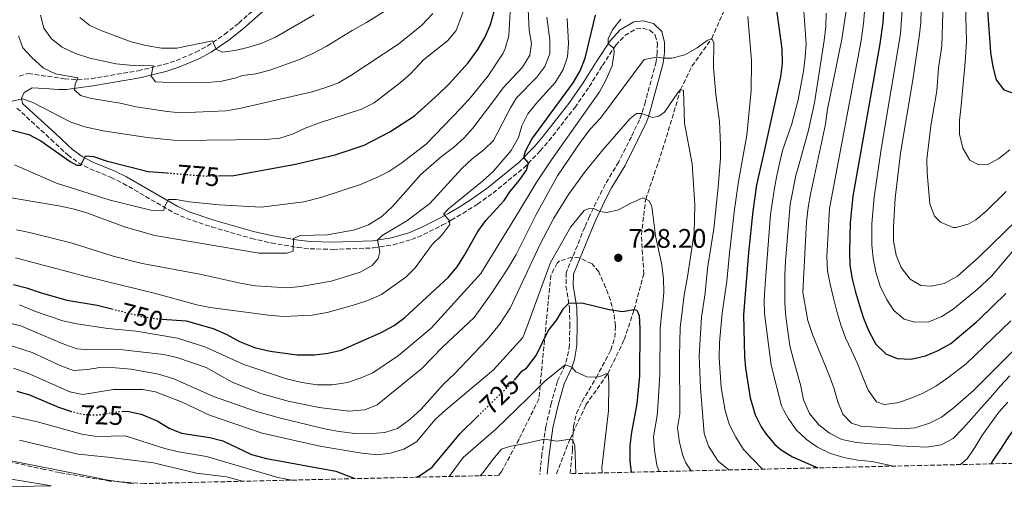
# Model space of a CAD drawing. Units: metres. Extents: x 658350 to 661810, y 4741820 to 4744212.
# Drawn here: x 658748 to 659116, y 4741827 to 4742002 of the extents above; entities that cross this region are included whole.
import ezdxf
from ezdxf.enums import TextEntityAlignment as Align

# ---------------------------------------------------------------- set-up
doc = ezdxf.new("R2010")
doc.units = ezdxf.units.M
doc.header["$MEASUREMENT"] = 0
doc.linetypes.add('DGN Style 3', pattern=[2.435891, 1.739922, -0.695969])
doc.linetypes.add('DGN Style 5', pattern=[1.217945, 0.521977, -0.695969])
for name, color, linetype, lineweight in [('Acequia sin especificar', 4, 'Continuous', 0), ('Barranco lineal', 142, 'DGN Style 3', 13), ('Camino', 7, 'DGN Style 3', 0), ('Carretera', 9, 'Continuous', 0), ('Cota de curva de nivel directora', 7, 'Continuous', 0), ('Cota de punto acotado terreno', 7, 'Continuous', 0), ('Curva de nivel directora', 30, 'Continuous', 30), ('Curva de nivel directora no vista', 30, 'DGN Style 5', 30), ('Curva de nivel intermedia', 30, 'Continuous', 0), ('Línea blanca (vial)', 7, 'Continuous', 13), ('Margen derecho', 7, 'Continuous', 0), ('Punto acotado terreno (símbolo)', 7, 'Continuous', 0), ('Zona arbolada', 92, 'DGN Style 3', 0)]:
    doc.layers.add(name, color=color, linetype=linetype, lineweight=lineweight)
doc.styles.add('Style-Arial', font='arial.ttf')

# ---------------------------------------------------------------- blocks, each defined once
blk = doc.blocks.new('5PATER')
at = {"layer": 'Acequia sin especificar', "linetype": 'Continuous', "lineweight": 0}
h = blk.add_hatch(color=51, dxfattribs=at)
edge = h.paths.add_edge_path()
edge.add_ellipse((0, 0), major_axis=(-0.11, -0.111), ratio=0.999422, start_angle=0, end_angle=360)

msp = doc.modelspace()

# ---------------------------------------------------------------- linework, layer by layer
at = {"layer": 'Barranco lineal', "color": 142, "linetype": 'DGN Style 3', "lineweight": 13}
msp.add_polyline3d([(658948.74, 4741832.34, 712.54), (658953.82, 4741845.36, 715), (658959.74, 4741858.1, 717.17), (658967.9, 4741869.73, 720), (658974.08, 4741882.53, 722.5), (658977.75, 4741893.73, 725), (658981.35, 4741906.99, 726.31), (658980.46, 4741921.61, 728.55), (658982.09, 4741934.94, 730), (658988.41, 4741953.48, 732.07), (658995.12, 4741975.88, 735), (658999.37, 4741984.63, 737.59), (659006.73, 4741994.93, 740), (659012.2, 4742007.2, 742.5)], dxfattribs=at)
at = {"layer": 'Camino', "color": 7, "linetype": 'DGN Style 3', "lineweight": 0}
for points in [[(658748.01, 4741980.93, 781.51), (658751.41, 4741981.87, 781.81), (658765, 4741979.9, 784.19), (658769.89, 4741979.56, 785.18), (658774.9, 4741979.94, 786.11), (658792.52, 4741982.93, 789.68), (658802.13, 4741985.25, 791.3), (658806.74, 4741986.73, 792.19), (658814.04, 4741989.8, 793.86), (658818.32, 4741992.12, 794.98), (658824.77, 4741996.5, 796.2), (658830.09, 4742000.71, 797.26), (658837.36, 4742007.14, 798.66)], [(658747.19, 4741968.96, 779.36), (658759.89, 4741957.3, 776.91), (658766.2, 4741951.46, 776), (658770.14, 4741948.57, 774.9), (658774.39, 4741946.32, 773.85), (658782.4, 4741943.08, 772.93), (658786.83, 4741940.85, 772.28), (658806.04, 4741929.77, 768.95), (658810.54, 4741927.74, 768.3), (658819.99, 4741924.57, 767.4), (658834.84, 4741920.29, 766.4), (658842.21, 4741918.59, 765.77), (658852.01, 4741916.92, 764.67), (658856.73, 4741916.42, 764.06), (658865.28, 4741916.19, 763.44), (658880.35, 4741916.76, 760.38), (658887.74, 4741917.9, 758.85), (658894.54, 4741919.87, 757.63), (658899.1, 4741921.72, 756.66), (658905.98, 4741925.2, 755.05), (658909.46, 4741927.13, 754.26), (658913.74, 4741929.64, 753.73), (658918.44, 4741932.57, 753.34), (658919.2, 4741933.11, 753.24), (658925.05, 4741937.24, 752.42), (658936.41, 4741946.57, 750.28), (658942.66, 4741952.97, 749.36), (658945.9, 4741956.74, 748.9), (658955.58, 4741969.11, 747.83), (658960.98, 4741976.93, 746.91), (658965.92, 4741984.91, 746.3), (658970.92, 4741992.44, 744.77), (658974.28, 4741996.07, 744.2), (658978.48, 4741998.58, 743.85), (658980.94, 4741998.79, 743.55), (658983.67, 4741998.1, 742.94), (658985.67, 4741996.13, 742.02), (658986.43, 4741993.1, 741.71), (658986.41, 4741989.9, 740.49), (658985.98, 4741986.23, 739.57), (658981.95, 4741971.37, 735.59), (658980.52, 4741966.62, 734.95), (658979.74, 4741964.55, 734.67), (658976.73, 4741958.29, 733.14), (658971.98, 4741948.88, 732.23), (658966.96, 4741940.45, 731), (658964.67, 4741936.01, 730.65), (658961.13, 4741928.6, 729.57), (658959.3, 4741924.45, 728.86), (658952.38, 4741907.48, 727.03), (658952.3, 4741902.53, 726.4), (658953.62, 4741894.2, 724.58), (658953.73, 4741888.32, 723.35), (658953.59, 4741880.52, 722.13), (658952.8, 4741875.76, 720.78), (658951.96, 4741873.09, 719.99), (658949.08, 4741866.88, 718.46), (658946.81, 4741858.7, 717.23), (658944.76, 4741850.08, 715.7), (658943.31, 4741839.79, 714.17), (658942.49, 4741832.2, 712.53)]]:
    msp.add_polyline3d(points, dxfattribs=at)
at = {"layer": 'Carretera', "color": 9, "linetype": 'Continuous', "lineweight": 0}
msp.add_polyline3d([(658738.93, 4741831.41, 705.84), (658757.88, 4741828.31, 705.84), (658759.95, 4741827.95, 705.87), (658734.54, 4741827.36, 705.7)], dxfattribs=at)
at = {"layer": 'Curva de nivel directora', "color": 30, "linetype": 'Continuous', "lineweight": 30, "flags": 128}
for points, elevation in [([(659071.27, 4742011.06), (659070.6, 4742000.87), (659069.53, 4741992.96), (659059.44, 4741936.07), (659058.43, 4741926.12), (659058.23, 4741915.47), (659058.35, 4741910.31), (659059.21, 4741905.23), (659060.46, 4741900.28), (659061.89, 4741895.26), (659063.4, 4741890.46), (659065.46, 4741885.71), (659068.1, 4741880.79), (659071.72, 4741877.15), (659075.96, 4741875.5), (659081.22, 4741875.18), (659086.58, 4741876.51), (659091.36, 4741878.42), (659096.02, 4741881), (659105.48, 4741889.05), (659106.8, 4741890.16), (659116.58, 4741899.69)], 775), ([(658801.51, 4741890.15), (658810.44, 4741889.54), (658820.46, 4741886.65), (658825.66, 4741884.4), (658830.37, 4741881.78), (658835.9, 4741879.54), (658841.79, 4741878.24), (658851.94, 4741876.84), (658858.36, 4741876.86), (658863.41, 4741877.41), (658868.33, 4741878.53), (658883.01, 4741885.05), (658888.08, 4741887.78), (658892.13, 4741890.72), (658908.35, 4741905.87), (658911.59, 4741909.68), (658914.43, 4741913.99), (658919.35, 4741922.91), (658922.31, 4741926.94), (658929.21, 4741934.51), (658931.31, 4741937.63), (658934.84, 4741941.94), (658937.5, 4741945.8), (658938.32, 4741948.52), (658936.52, 4741950.53), (658937.18, 4741952.91), (658939.52, 4741957.33), (658954.97, 4741978.4), (658957.54, 4741982.92), (658959.43, 4741987.55), (658963.38, 4742003.61)], 750), ([(658822.45, 4741943.67), (658828.18, 4741943.76), (658851.25, 4741947.97), (658866.09, 4741951.46), (658876.9, 4741955.07), (658886.5, 4741960.14), (658895.69, 4741966.05), (658904.56, 4741973.98), (658908.71, 4741978.05), (658915.77, 4741985.8), (658919.34, 4741990.78), (658922.12, 4741995.57), (658924.15, 4742000.14), (658925.49, 4742005.02)], 775), ([(659030.77, 4742006.49), (659032.94, 4741991.05), (659033.02, 4741985.67), (659032.39, 4741980.63), (659026.11, 4741951.76), (659023.47, 4741940.36), (659022.04, 4741930.47), (659020.43, 4741915.04), (659018.6, 4741891.72), (659019.02, 4741876.05), (659019.4, 4741871.79), (659021.16, 4741860.82), (659023.02, 4741854.36), (659025.27, 4741849.91), (659027.08, 4741847.2), (659030.31, 4741843.35), (659032.69, 4741841.37), (659036.96, 4741838.74), (659046.38, 4741834.61)], 750), ([(659109.78, 4742005.46), (659110.19, 4742000.19), (659110.47, 4741995.17), (659110.89, 4741989.66), (659111.7, 4741984.42), (659112.95, 4741979.55), (659115.89, 4741975.72), (659119.06, 4741974.7)], 800), ([(658740.31, 4741961.94), (658751.69, 4741959.08), (658756.1, 4741956.71), (658767.08, 4741948.97), (658769.56, 4741947.6), (658771.08, 4741947.7), (658772.77, 4741951.08), (658775.86, 4741950.87), (658780.58, 4741949.24), (658796.16, 4741945.33), (658803.26, 4741944.75)], 775), ([(658745.95, 4741903.07), (658750.8, 4741901.89), (658755.92, 4741900.05), (658765.78, 4741897.22), (658777.13, 4741895.43), (658782.69, 4741893.99)], 750), ([(658933.04, 4741867.39), (658935.99, 4741870.85), (658937.54, 4741871.85), (658941.19, 4741876.55), (658945.59, 4741885.83), (658948.9, 4741889.87), (658951.34, 4741894.12), (658953.32, 4741896.12), (658958.25, 4741896.21), (658968.47, 4741893.77), (658973.44, 4741893.04), (658977.75, 4741893.73), (658978.73, 4741893.49), (658979.61, 4741891.48), (658979.85, 4741886.65), (658979.79, 4741869.03), (658978.81, 4741858.5), (658976.8, 4741847.95), (658976.15, 4741842.99), (658976.16, 4741837.11), (658976.59, 4741832.99)], 725), ([(659111.11, 4741836.12), (659111.65, 4741836.94), (659114.69, 4741841.6), (659117.53, 4741845.8), (659120.4, 4741849.91), (659123.37, 4741853.98), (659126.73, 4741858.41), (659130.13, 4741862.5), (659133.74, 4741866.22), (659138.07, 4741869.32), (659143.74, 4741872.66), (659147.64, 4741876.23), (659151.04, 4741879.95), (659154.38, 4741883.75), (659157.5, 4741886.52)], 750), ([(658747.13, 4741863.25), (658751.93, 4741861.87), (658762.68, 4741857.33), (658767.17, 4741855.81)], 725), ([(658786.39, 4741855.67), (658788.48, 4741855.85), (658793.56, 4741854.68), (658799.6, 4741852.18), (658804.02, 4741849.47), (658808.68, 4741847.63), (658819.22, 4741845.97), (658824.06, 4741844.7), (658834.78, 4741839.61), (658840.47, 4741838.06), (658866.28, 4741833.41), (658873.37, 4741830.59)], 725), ([(658896.19, 4741831.12), (658897.57, 4741831.68), (658902.28, 4741834.88), (658912.71, 4741847.44), (658919.34, 4741853.92)], 725)]:
    msp.add_lwpolyline(points, dxfattribs=dict(at, elevation=elevation))
at = {"layer": 'Curva de nivel directora no vista', "color": 30, "linetype": 'DGN Style 5', "lineweight": 30, "flags": 128}
for points, elevation in [([(658803.26, 4741944.75), (658817.44, 4741943.59), (658822.45, 4741943.67)], 775), ([(658782.69, 4741893.99), (658793.78, 4741891.13), (658799.54, 4741890.29), (658801.51, 4741890.15)], 750), ([(658919.34, 4741853.92), (658932.74, 4741867.03), (658933.04, 4741867.39)], 725), ([(658767.17, 4741855.81), (658767.51, 4741855.7), (658772.37, 4741854.53), (658777.65, 4741854.36), (658783.49, 4741855.41), (658786.39, 4741855.67)], 725)]:
    msp.add_lwpolyline(points, dxfattribs=dict(at, elevation=elevation))
at = {"layer": 'Curva de nivel intermedia', "color": 30, "linetype": 'Continuous', "lineweight": 0, "flags": 128}
for points, elevation in [([(659085.19, 4742016.47), (659084.83, 4742000.79), (659084.27, 4741995.51), (659081.91, 4741979.46), (659077.25, 4741952.07), (659075.3, 4741935.37), (659074.67, 4741924.58), (659074.66, 4741919.43), (659075.6, 4741914.08), (659077.53, 4741909.44), (659080.87, 4741905.03), (659084.8, 4741902.69), (659088.7, 4741902.45), (659093.58, 4741903.48), (659098.49, 4741906.18), (659106.5, 4741913.24), (659125.56, 4741931.83)], 785), ([(659093.41, 4742017.06), (659092.73, 4741992.25), (659091.51, 4741983.93), (659090.84, 4741975.44), (659088.6, 4741962.29), (659087.14, 4741949.76), (659087.19, 4741944.77), (659088.2, 4741933.16), (659089.97, 4741928.65), (659092.15, 4741926.37), (659096.9, 4741924.39), (659098.02, 4741924.43), (659102.76, 4741925.72), (659105.36, 4741927.24), (659109.24, 4741930.49), (659116.74, 4741937.76)], 790), ([(658744.78, 4741971.4), (658749.45, 4741972.4), (658753.16, 4741971.08), (658767.39, 4741963.74), (658772.57, 4741961.95), (658779.37, 4741960.51), (658795.79, 4741958.02), (658806.98, 4741956.82), (658840.1, 4741957.25), (658845.35, 4741957.72), (658850.13, 4741959.19), (658854.89, 4741961.48), (658860.19, 4741963.48), (658875.94, 4741968.54), (658880.68, 4741970.91), (658890.46, 4741978.5), (658894.27, 4741981.73), (658899.12, 4741986.98), (658908.04, 4741994.06), (658911.27, 4741997.89), (658916.92, 4742013)], 780), ([(658746.35, 4741947.75), (658761.99, 4741940.98), (658782.07, 4741934.62), (658797.77, 4741930.76), (658802.08, 4741930.8), (658802.28, 4741931.91), (658803.73, 4741934.85), (658806.64, 4741934.8), (658811.58, 4741933.99), (658822.69, 4741932.88), (658838.47, 4741931.91), (658854.42, 4741933.97), (658860.67, 4741935.54), (658875.55, 4741940.47), (658881.63, 4741943.03), (658886.07, 4741945.32), (658890.98, 4741948.47), (658900.19, 4741955.56), (658913.04, 4741968.93), (658916.9, 4741973.16), (658923.21, 4741980.96), (658928.8, 4741989.52), (658929.59, 4741991.16), (658930.89, 4741995.99), (658931.85, 4742011.71)], 770), ([(659040.53, 4742013.96), (659041.98, 4741992.91), (659041.7, 4741987.92), (659041.01, 4741982.77), (659039.06, 4741972.09), (659036.7, 4741963.11), (659033.2, 4741953.17), (659031.92, 4741947.82), (659031.08, 4741943.67), (659030.18, 4741939.16), (659028.74, 4741929.27), (659026.65, 4741903.21), (659026.35, 4741897.22), (659026.48, 4741892.22), (659028.99, 4741872.92), (659032.79, 4741857.75), (659033.6, 4741856.29), (659035.26, 4741853.12), (659038.28, 4741848.86), (659042.11, 4741845.2), (659046.29, 4741842.36), (659051.1, 4741839.93), (659056.04, 4741838.5), (659061.37, 4741837.55), (659066.61, 4741837.01), (659071.91, 4741835.85), (659074.68, 4741835.27)], 755), ([(659064.34, 4742010.86), (659063.46, 4742000.58), (659062.53, 4741994.16), (659050.75, 4741931.47), (659049.68, 4741913.51), (659049.99, 4741908.2), (659051.03, 4741903.2), (659052.18, 4741898.02), (659053.49, 4741893.02), (659055, 4741888.06), (659056.69, 4741883.12), (659058.91, 4741878.4), (659061.19, 4741873.56), (659063.17, 4741868.47), (659065.21, 4741863.57), (659068.29, 4741859.31), (659071.12, 4741858.29), (659076.13, 4741858.96), (659080.91, 4741860.57), (659085.71, 4741862.5), (659090.5, 4741865.07), (659094.91, 4741868.25), (659101.77, 4741873.51), (659118.42, 4741889.52)], 770), ([(659078.2, 4742011.26), (659077.27, 4741996.71), (659069.99, 4741953.58), (659067.37, 4741935.72), (659066.57, 4741925.75), (659066.53, 4741923.66), (659066.61, 4741917.93), (659067.1, 4741912.94), (659068.09, 4741907.65), (659069.71, 4741902.5), (659072.04, 4741897.58), (659074.72, 4741893.34), (659078.62, 4741890.11), (659082.64, 4741889), (659087.84, 4741889.2), (659092.72, 4741891.19), (659096.98, 4741893.92), (659105.94, 4741901.24), (659111.3, 4741906.24), (659119.57, 4741915.99)], 780), ([(659101.46, 4742012.26), (659101.92, 4741993.94), (659101.63, 4741989.68), (659101.33, 4741984.63), (659100.77, 4741979.39), (659100.34, 4741974.07), (659099.76, 4741968.72), (659099.29, 4741964.29), (659099.33, 4741959.2), (659100.54, 4741954.01), (659103.2, 4741949.46), (659106.46, 4741947.74), (659110.16, 4741947.99), (659113.99, 4741950.09), (659118.11, 4741953.4)], 795), ([(658928.79, 4741976.5), (658936.04, 4741984.2), (658938.75, 4741988.72), (658939.42, 4741993.13), (658938.51, 4741998.05), (658938.03, 4742008.26)], 765), ([(658747.74, 4741995.98), (658749.45, 4741991.5), (658752.79, 4741987.79), (658757.09, 4741983.86), (658761.64, 4741981.78), (658769.95, 4741980.22), (658768.9, 4741977.94), (658768.68, 4741975.81), (658770.96, 4741973.61), (658775.04, 4741972.5), (658785.81, 4741970.76), (658791.76, 4741969.39), (658803.28, 4741967.67), (658808.26, 4741967.24), (658825.24, 4741967.89), (658830.31, 4741968.77), (658857.45, 4741975.07), (658862.61, 4741976.6), (658867.26, 4741978.44), (658871.87, 4741981.11), (658889.9, 4741993.01), (658898.4, 4741999.91), (658902.5, 4742004.23)], 785), ([(658756.04, 4742003.7), (658757.2, 4741998.83), (658760.17, 4741994.82), (658764.08, 4741991.7), (658769.07, 4741989.39), (658774.38, 4741987.58), (658784.24, 4741985.46), (658790.64, 4741984.83), (658798.12, 4741984.71), (658797.38, 4741980.84), (658798.92, 4741978.72), (658806.71, 4741978.39), (658818.57, 4741978.51), (658823.74, 4741979.02), (658828.61, 4741980.14), (658831.48, 4741981.16), (658836.45, 4741981.7), (658841.73, 4741983.08), (658852.14, 4741986.88), (658857.48, 4741989.21), (658862.7, 4741992.01), (658872.45, 4741997.98), (658877.79, 4742000.88), (658887.05, 4742006.65)], 790), ([(658770.73, 4742002.74), (658774.37, 4741999.82), (658778.95, 4741997.8), (658789.89, 4741993.66), (658795.37, 4741992.32), (658801.21, 4741991.39), (658806.97, 4741991.33), (658820.25, 4741994.02), (658821.68, 4741991), (658823.83, 4741989.87), (658828.55, 4741990.45), (658833.43, 4741991.53), (658838.66, 4741993.25), (658843.77, 4741995.39), (658858.28, 4742003.84)], 795), ([(659020.25, 4742003.21), (659021.6, 4741986.55), (659021.45, 4741975.51), (659019.91, 4741958.9), (659016.77, 4741941.56), (659015.26, 4741931.11), (659013.33, 4741914.84), (659012.42, 4741904.39), (659010.6, 4741892.4), (659009.66, 4741881.46), (659009.49, 4741875.65), (659010.21, 4741864.58), (659011.73, 4741856.04), (659013.24, 4741850.96), (659015.7, 4741846.09), (659018.65, 4741841.42), (659025.67, 4741834.13)], 745), ([(659049.55, 4742004.42), (659049.4, 4741999.42), (659048.78, 4741994.22), (659045.08, 4741970.97), (659042.95, 4741960.74), (659039.23, 4741947.68), (659038.16, 4741943.83), (659036.01, 4741933.04), (659034.36, 4741911.76), (659034.11, 4741906.6), (659034.03, 4741901.26), (659034.1, 4741896.08), (659034.41, 4741891.02), (659035.16, 4741885.69), (659035.95, 4741880.21), (659037.28, 4741874.98), (659038.64, 4741870.07), (659039.99, 4741865.12), (659041.01, 4741860.04), (659043.26, 4741854.91), (659046.7, 4741850.71), (659050.78, 4741847.53), (659055.38, 4741845.22), (659060.84, 4741844.06), (659066.42, 4741843.56), (659071.97, 4741843.35), (659076.98, 4741842.82), (659081.79, 4741842.56), (659087.1, 4741842.38), (659092.4, 4741843.21), (659096.93, 4741845.61), (659100.38, 4741849.25), (659103.86, 4741853.07), (659107.39, 4741856.98), (659110.86, 4741860.93), (659114.52, 4741865.1), (659118.15, 4741869.01)], 760), ([(659057.01, 4742005.25), (659055.4, 4741994.64), (659050.01, 4741968.61), (659049.29, 4741962.98), (659043.58, 4741936.77), (659042.76, 4741931.83), (659042.14, 4741926.52), (659040.76, 4741900.07), (659042.62, 4741889.68), (659044.4, 4741884.45), (659050.58, 4741869.26), (659052.35, 4741864.54), (659053.81, 4741859.28), (659055.66, 4741854.64), (659058.98, 4741851.28), (659062.45, 4741850.24), (659077.79, 4741849.17), (659082.77, 4741849.57), (659088.14, 4741851.25), (659092.59, 4741853.53), (659096.83, 4741856.73), (659104.5, 4741863.52), (659123.82, 4741882.86)], 765), ([(658931.52, 4741969.08), (658933.87, 4741972.78), (658941.4, 4741980.52), (658944.45, 4741984.48), (658946.26, 4741989.16), (658946.31, 4741994.49), (658945.13, 4742002.88)], 760), ([(658935.8, 4741962.29), (658938.05, 4741966.76), (658941.26, 4741970.79), (658948.41, 4741978.62), (658951.21, 4741983.35), (658952.9, 4741988.06), (658953.28, 4741993.05), (658952.71, 4742002.43)], 755), ([(658968.04, 4741994.85), (658969.73, 4741998.2), (658972.84, 4742002.11)], 745), ([(658742.95, 4741889.03), (658748.63, 4741887.65), (658764.11, 4741881.08), (658769.52, 4741879.08), (658774.5, 4741878.68), (658785.65, 4741878.78), (658802.12, 4741877), (658806.98, 4741875.8), (658817.94, 4741872.13), (658827.55, 4741866.67), (658838.36, 4741862.35), (658848.52, 4741859.58), (658860.13, 4741857.19), (658871.22, 4741855.84), (658877.13, 4741856.23), (658881.76, 4741858.14), (658898.42, 4741871.74), (658906.22, 4741879.68), (658917.94, 4741890.77), (658924.33, 4741899.59), (658930.61, 4741909.07), (658933.63, 4741914.28), (658941.2, 4741929.25), (658949.14, 4741943.72), (658957.81, 4741956.53), (658961.37, 4741961.14), (658965.14, 4741965.25), (658981.52, 4741987.09), (658986.18, 4741987.95), (658988.86, 4741987.6), (658991.88, 4741987.65), (658996.74, 4741988.82), (659001.24, 4741991.4), (659005.03, 4741994.21)], 740), ([(658748.22, 4741895.45), (658754.09, 4741893.05), (658764.38, 4741889.53), (658769.53, 4741888.4), (658781.11, 4741886.6), (658791.68, 4741885.6), (658807.12, 4741883.01), (658817.43, 4741879.79), (658832.02, 4741873.27), (658847.87, 4741867.84), (658853.58, 4741866.49), (658859.35, 4741865.67), (658865, 4741865.67), (658870.7, 4741866.47), (658875.45, 4741868.05), (658880.11, 4741870.11), (658889.74, 4741876.54), (658901.95, 4741886.8), (658920.44, 4741907.15), (658934.62, 4741930.15), (658941.15, 4741940.99), (658946.92, 4741949.67), (658964.82, 4741974.99), (658967.3, 4741979.61), (658969.56, 4741984.72), (658970.34, 4741989.73), (658970.17, 4741991.32), (658968.02, 4741992.96), (658968.04, 4741994.85)], 745), ([(659005.03, 4741994.21), (659006.73, 4741994.93), (659007.52, 4741993.27), (659007.42, 4741984.14), (659008.28, 4741974.04), (659009.63, 4741963.95), (659010.07, 4741955.3), (659009.99, 4741950.3), (659009.15, 4741939.41), (659007.47, 4741923.88), (659005.34, 4741909.9), (659004.75, 4741905.35), (659004.28, 4741899.9), (659002.91, 4741890.91), (659002.06, 4741876.46), (659002.49, 4741864.45), (659003.97, 4741847.5), (659005.55, 4741842.78), (659009.14, 4741837.07), (659013.07, 4741833.84)], 740), ([(658741.25, 4741936.09), (658762.88, 4741932.52), (658768.12, 4741931.3), (658772.98, 4741930), (658787.74, 4741924.5), (658798.69, 4741921.37), (658837.7, 4741914.75), (658848.05, 4741914.77), (658850.38, 4741915.58), (658850.46, 4741920.22), (658852.99, 4741921.4), (658863.26, 4741921.63), (658873.39, 4741923.47), (658878.51, 4741925.37), (658883.57, 4741928.5), (658887.52, 4741932.24), (658898.12, 4741944.15), (658905.76, 4741950.91), (658910.25, 4741954.27), (658914.16, 4741957.76), (658917.47, 4741961.51), (658925.72, 4741972.3), (658928.79, 4741976.5)], 765), ([(658986.96, 4741965.9), (658989.1, 4741967.42), (658993.9, 4741974.54), (658995.12, 4741975.88), (658996.14, 4741975.54), (658996.6, 4741963.39), (658999.45, 4741948.1), (659000.49, 4741932.87), (659000.2, 4741922.38), (658997.68, 4741905.91), (658996.45, 4741899.05), (658995.01, 4741886.93), (658994.65, 4741876.45), (658994.8, 4741854.81), (658993.94, 4741849.51), (658994.7, 4741844.04), (658995.93, 4741839.2), (658997.03, 4741836.44), (658999.01, 4741833.51)], 735), ([(658742.77, 4741880.95), (658752.93, 4741877.67), (658763.59, 4741872.66), (658768.29, 4741870.94), (658773.52, 4741871.31), (658778.96, 4741872.17), (658783.96, 4741872.02), (658789.81, 4741871.46), (658800.1, 4741869.65), (658805.76, 4741867.85), (658820.58, 4741861.31), (658835.92, 4741855.92), (658845.6, 4741853.15), (658862.66, 4741849.1), (658867.58, 4741848.21), (658873.45, 4741847.45), (658878.44, 4741847.3), (658884.62, 4741847.81), (658889.37, 4741849.37), (658894.09, 4741852.82), (658898.26, 4741856.57), (658906.49, 4741865.84), (658910.6, 4741869.71), (658922.83, 4741882.53), (658927.46, 4741888.17), (658931.45, 4741894.23), (658942.71, 4741918.11), (658947.74, 4741927.88), (658953.19, 4741936.69), (658959.51, 4741945.25), (658966.19, 4741953.46), (658976.16, 4741964.89), (658978.62, 4741966.97), (658980.62, 4741966.95), (658984.67, 4741965.46), (658986.96, 4741965.9)], 735), ([(658747.06, 4741923.56), (658751.95, 4741922.53), (658767.78, 4741918.52), (658783.16, 4741913.63), (658793.93, 4741910.88), (658815.49, 4741906.91), (658831.21, 4741903.46), (658836.37, 4741902.65), (658848.29, 4741901.87), (658853.27, 4741902.33), (658864.52, 4741904.36), (658869.42, 4741905.79), (658875.43, 4741907.75), (658879.88, 4741910.14), (658882.12, 4741912.83), (658882.79, 4741915.31), (658881.84, 4741919.69), (658883.67, 4741921.36), (658892.9, 4741926.88), (658901.45, 4741933.38), (658913.36, 4741946.37), (658917.22, 4741950.03), (658921.63, 4741953.36), (658925.25, 4741956.81), (658931.52, 4741969.08)], 760), ([(658746.64, 4741913.08), (658773.06, 4741906.09), (658798.93, 4741899.75), (658814.43, 4741895.52), (658819.33, 4741894.55), (658841.22, 4741891.62), (658846.69, 4741891.18), (658857.49, 4741891.62), (658863.11, 4741892.67), (658873.31, 4741895.45), (658878.22, 4741897.1), (658883.42, 4741899.34), (658892.43, 4741905.84), (658896.02, 4741909.33), (658902.25, 4741918.03), (658905.95, 4741921.48), (658908.93, 4741925.51), (658908.72, 4741927.14), (658906.6, 4741929.29), (658908.39, 4741931.33), (658921.1, 4741941.65), (658925.05, 4741945.31), (658931.81, 4741953.11), (658934.57, 4741957.99), (658935.8, 4741962.29)], 755), ([(658745.88, 4741871.89), (658751.55, 4741869.9), (658766.94, 4741863.04), (658771.87, 4741862.05), (658783.32, 4741863.83), (658794.05, 4741863.94), (658798.96, 4741863.01), (658808.97, 4741859.21), (658819.18, 4741854.35), (658838.85, 4741847.56), (658860.31, 4741842.75), (658875.98, 4741840.05), (658881.84, 4741839.48), (658886.8, 4741840.07), (658891.71, 4741841.66), (658896.5, 4741844.34), (658903.47, 4741852.7), (658907.38, 4741856.31), (658925.18, 4741871.17), (658936.22, 4741883.32), (658936.83, 4741884.82), (658946.52, 4741911.28), (658954.16, 4741924.68), (658959.13, 4741930.78), (658960.63, 4741931.36), (658962.53, 4741931.52), (658964.97, 4741930.36), (658967.5, 4741929.95), (658971.95, 4741931.02), (658976.54, 4741933.5), (658980.97, 4741935.39), (658983.42, 4741934.39), (658984.35, 4741932.17), (658985.74, 4741921.29), (658988.05, 4741910.39), (658988.7, 4741905.21), (658988.84, 4741900.21), (658988.52, 4741895.87), (658988.15, 4741892.75), (658987.43, 4741886.69)], 730), ([(658987.43, 4741886.69), (658987.3, 4741869.44), (658986.72, 4741859.19), (658986.33, 4741854.2), (658985.04, 4741846.25), (658985.34, 4741841.26), (658986.25, 4741835.66), (658987.11, 4741833.23)], 730), ([(658908.69, 4741831.41), (658913.94, 4741838.43), (658926.07, 4741849.08), (658937.99, 4741860.59), (658944.33, 4741866.88), (658951.98, 4741873.14), (658954.5, 4741872.16), (658956.01, 4741870.48), (658960.04, 4741868.67), (658963.85, 4741868.47), (658965.73, 4741869.01), (658967.22, 4741869.75), (658967.9, 4741869.73), (658968.2, 4741868.9), (658968.31, 4741866.22), (658968.15, 4741855.91), (658965.69, 4741834.65), (658965.77, 4741832.74)], 720), ([(658734.01, 4741856.4), (658754.85, 4741851.86), (658771.42, 4741847.23), (658777.02, 4741846.3), (658787.62, 4741846.54), (658802.44, 4741841.83), (658807.53, 4741840.59), (658818.07, 4741838.85), (658844.7, 4741831), (658849.93, 4741830.04)], 720), ([(659117.32, 4741859.18), (659114.03, 4741855.44), (659110.77, 4741850.99), (659107.67, 4741846.54), (659105.07, 4741842.26), (659102.13, 4741838.05), (659099.61, 4741835.85)], 755), ([(658920.3, 4741831.68), (658921.35, 4741832.85), (658924.93, 4741837.77), (658928.17, 4741841.58), (658931.25, 4741842.56), (658936.58, 4741843.61), (658944.09, 4741845.34), (658948.84, 4741844.61), (658953.82, 4741845.36), (658954.9, 4741844.91), (658955.63, 4741842.79), (658955.94, 4741832.51)], 715), ([(658748.2, 4741845.01), (658770.08, 4741839.69), (658781.18, 4741838.66), (658798.18, 4741836.54), (658814.3, 4741832.61), (658825.48, 4741831.24), (658831.51, 4741829.61)], 715), ([(658734.99, 4741839.23), (658781.34, 4741830.04), (658790.68, 4741828.67)], 710)]:
    msp.add_lwpolyline(points, dxfattribs=dict(at, elevation=elevation))
at = {"layer": 'Línea blanca (vial)', "color": 7, "linetype": 'Continuous', "lineweight": 13}
msp.add_polyline3d([(658544.07, 4741851.57, 702.51), (658552.17, 4741850.19, 702.78), (658572.51, 4741846.55, 702.78), (658587.61, 4741843.97, 703.7), (658594.62, 4741843, 703.7), (658603.43, 4741842.09, 704.01), (658613, 4741841.42, 704.01), (658622.64, 4741840.99, 704.31), (658635.6, 4741840.68, 704.92), (658652.29, 4741840.41, 704.92), (658691.66, 4741838.45, 705.23), (658697.57, 4741837.8, 705.23), (658705.02, 4741836.54, 704.92), (658712.75, 4741835.28, 705.23), (658722.84, 4741833.79, 705.23), (658738.93, 4741831.41, 705.84), (658757.88, 4741828.31, 705.84), (658759.95, 4741827.95, 705.87)], dxfattribs=at)
at = {"layer": 'Margen derecho', "color": 7, "linetype": 'Continuous', "lineweight": 0}
for points in [[(658839.24, 4742005.2, 798.66), (658831.82, 4741998.63, 797.26), (658826.37, 4741994.32, 796.2), (658819.73, 4741989.8, 794.98), (658815.21, 4741987.36, 793.86), (658807.68, 4741984.19, 792.19), (658802.85, 4741982.64, 791.3), (658793.06, 4741980.29, 789.68), (658775.55, 4741977.31, 786.17), (658765.74, 4741975.95, 784.57), (658762.75, 4741975.86, 784.11), (658757.68, 4741976.28, 783.32), (658752.83, 4741976.51, 782.12), (658749.89, 4741974.83, 781.2), (658748.93, 4741972.69, 780.28), (658749.28, 4741970.72, 779.36), (658761.72, 4741959.29, 776.91), (658767.92, 4741953.54, 776), (658771.58, 4741950.87, 774.9), (658775.53, 4741948.78, 773.85), (658783.51, 4741945.55, 772.93), (658788.12, 4741943.23, 772.28), (658807.28, 4741932.18, 768.95), (658811.53, 4741930.26, 768.3), (658820.79, 4741927.15, 767.4), (658835.51, 4741922.91, 766.4), (658842.74, 4741921.24, 765.77), (658852.38, 4741919.6, 764.67), (658856.91, 4741919.12, 764.06), (658865.26, 4741918.89, 763.44), (658880.09, 4741919.45, 760.38), (658887.15, 4741920.55, 758.85), (658893.65, 4741922.42, 757.63), (658897.98, 4741924.19, 756.66), (658904.71, 4741927.59, 755.05), (658908.12, 4741929.48, 754.26), (658912.34, 4741931.95, 753.73), (658916.94, 4741934.82, 753.34), (658923.41, 4741939.4, 752.42), (658934.7, 4741948.66, 750.28), (658940.66, 4741954.8, 749.36), (658943.8, 4741958.46, 748.9), (658953.4, 4741970.71, 747.83), (658958.72, 4741978.41, 746.91), (658963.65, 4741986.37, 746.3), (658968.78, 4741994.11, 744.77), (658972.56, 4741998.19, 744.2), (658977.63, 4742001.22, 743.85), (658981.16, 4742001.52, 743.55), (658985.04, 4742000.54, 742.94), (658988.11, 4741997.52, 742.02), (658989.13, 4741993.42, 741.71), (658989.11, 4741989.73, 740.49), (658988.64, 4741985.72, 739.57), (658984.55, 4741970.63, 735.59), (658983.08, 4741965.75, 734.95), (658982.22, 4741963.49, 734.67), (658979.16, 4741957.1, 733.14), (658974.35, 4741947.58, 732.23)], [(658974.35, 4741947.58, 732.23), (658969.33, 4741939.14, 731), (658967.09, 4741934.8, 730.65), (658963.58, 4741927.47, 729.57), (658961.78, 4741923.39, 728.86), (658955.08, 4741906.93, 727.03), (658955.01, 4741902.72, 726.4), (658956.32, 4741894.43, 724.58), (658956.43, 4741888.32, 723.35), (658956.29, 4741880.27, 722.13), (658955.43, 4741875.13, 720.78), (658954.49, 4741872.12, 719.99), (658951.63, 4741865.94, 718.46), (658949.43, 4741858.03, 717.23), (658947.41, 4741849.58, 715.7), (658945.99, 4741839.45, 714.17), (658945.22, 4741832.26, 712.62)]]:
    msp.add_polyline3d(points, dxfattribs=at)
at = {"layer": 'Zona arbolada', "color": 92, "linetype": 'DGN Style 3', "lineweight": 0}
for points in [[(659560.09, 4741846.56, 750.4), (658953.81, 4741832.46, 721.63), (658954.71, 4741841.27, 721.63), (658955.07, 4741850.02, 721.63), (658956.23, 4741854.9, 721.8), (658958.32, 4741859.46, 722.21), (658963.57, 4741868.29, 723.71), (658969.06, 4741878.6, 726.53), (658970.52, 4741883.31, 727.81), (658970.8, 4741887.7, 728.98), (658970.17, 4741892.47, 730.11), (658968.87, 4741897.25, 730.97), (658967.11, 4741902.02, 731.4), (658964.51, 4741907.83, 731.42), (658962.02, 4741910.8, 731.42), (658957.28, 4741913.08, 731.42), (658954.48, 4741913.29, 731.42), (658949.88, 4741911.88, 732.48), (658949, 4741911.08, 732.65), (658946.62, 4741906.51, 732.86), (658945.47, 4741894.45, 730.93), (658942.15, 4741860.31, 722.97), (658934.75, 4741845.35, 721.74), (658928.22, 4741833.28, 721.13), (658927.22, 4741831.84, 720.92), (658794.8, 4741828.76, 716.23), (658781.86, 4741829.7, 716.23), (658763.15, 4741832.83, 716.23), (658757.6, 4741834.01, 715.62), (658716.25, 4741843.02, 715.62)], [(658953.81, 4741832.46, 721.63), (658954.71, 4741841.27, 721.63), (658955.07, 4741850.02, 721.63), (658956.23, 4741854.9, 721.8), (658958.32, 4741859.46, 722.21), (658963.57, 4741868.29, 723.71), (658969.06, 4741878.6, 726.53), (658970.52, 4741883.31, 727.81), (658970.8, 4741887.7, 728.98), (658970.17, 4741892.47, 730.11), (658968.87, 4741897.25, 730.97), (658967.11, 4741902.02, 731.4), (658964.51, 4741907.83, 731.42), (658962.02, 4741910.8, 731.42), (658957.28, 4741913.08, 731.42), (658954.48, 4741913.29, 731.42), (658949.88, 4741911.88, 732.48), (658949, 4741911.08, 732.65), (658946.62, 4741906.51, 732.86), (658945.47, 4741894.45, 730.93), (658942.15, 4741860.31, 722.97), (658934.75, 4741845.35, 721.74), (658928.22, 4741833.28, 721.13), (658927.22, 4741831.84, 720.92)], [(658794.8, 4741828.76, 716.23), (658781.86, 4741829.7, 716.23), (658763.15, 4741832.83, 716.23), (658757.6, 4741834.01, 715.62), (658716.25, 4741843.02, 715.62)]]:
    msp.add_polyline3d(points, dxfattribs=at)

# ---------------------------------------------------------------- block references
at = {"layer": 'Punto acotado terreno (símbolo)', "color": 7, "linetype": 'Continuous', "lineweight": 0, "xscale": 10, "yscale": 10, "zscale": 10}
msp.add_blockref('5PATER', (658971.84, 4741913.05, 728.2), dxfattribs=at)

# ---------------------------------------------------------------- texts
at = {"layer": 'Cota de curva de nivel directora', "color": 7, "linetype": 'Continuous', "lineweight": 0, "style": 'Style-Arial'}
for s, rotation, p in [('775', 355.3224, (658814.98, 4741943.78, 775)), ('750', 345.5136, (658793.84, 4741891.11, 750)), ('725', 44.3682, (658927.49, 4741861.9, 725)), ('725', 358.2449, (658778.94, 4741854.33, 725))]:
    msp.add_text(s, height=7, rotation=rotation, dxfattribs=at).set_placement(p, align=Align.MIDDLE_CENTER)
at = {"layer": 'Cota de punto acotado terreno', "color": 7, "linetype": 'Continuous', "lineweight": 0, "style": 'Style-Arial'}
msp.add_text('728.20', height=7, dxfattribs=at).set_placement((658975.59, 4741916.8, 728.2))

doc.saveas('drawing.dxf')
